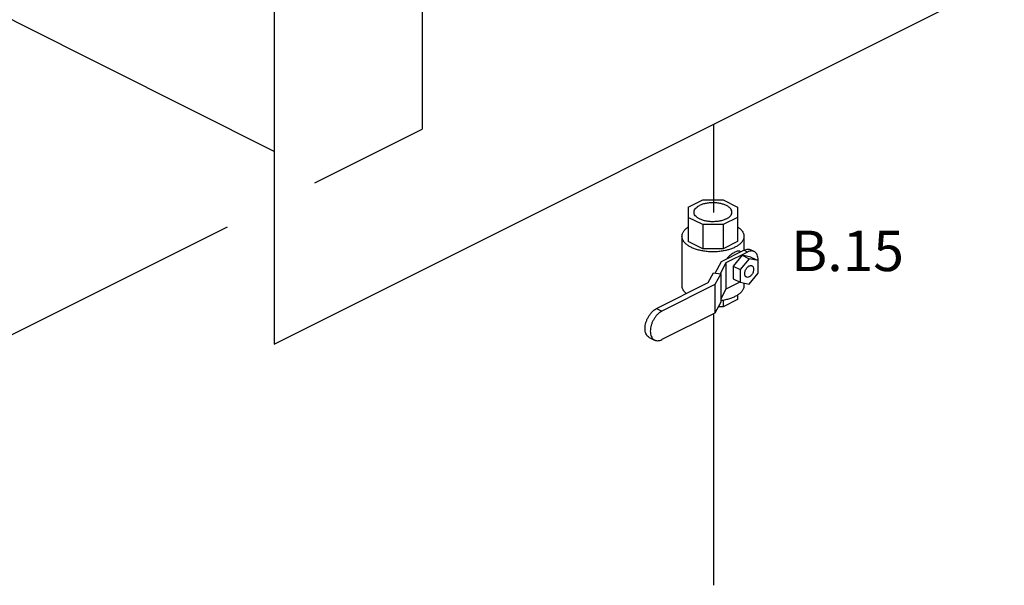
# Model space of a CAD drawing. Units: inches. Extents: x -6 to 246, y 32 to 321.
# Drawn here: x 56 to 104, y 79 to 107 of the extents above; entities that cross this region are included whole.
import ezdxf
from ezdxf.enums import TextEntityAlignment as Align

# ---------------------------------------------------------------- set-up
doc = ezdxf.new("R2010")
doc.units = ezdxf.units.IN
doc.header["$MEASUREMENT"] = 0
doc.layers.get('0').update_dxf_attribs({"lineweight": 30})
doc.layers.add('Cen', color=7, linetype='Continuous')
doc.layers.add('NOTES', color=7, linetype='Continuous')
doc.styles.get("Standard").update_dxf_attribs({"font": 'ARIAL.TTF'})

msp = doc.modelspace()

# ---------------------------------------------------------------- linework, layer by layer
at = {"color": 7, "linetype": 'Continuous'}
for p, q in [((88.839, 97.553), (89.553, 97.91)), ((89.553, 97.91), (90.563, 97.91)), ((90.563, 97.91), (91.277, 97.553)), ((88.839, 97.553), (88.839, 95.857)), ((91.277, 97.553), (91.277, 95.857)), ((89.553, 96.691), (88.839, 97.048)), ((91.277, 97.048), (90.563, 96.691)), ((90.563, 96.691), (89.553, 96.691)), ((89.553, 96.691), (89.553, 95.5)), ((90.563, 96.691), (90.563, 95.5)), ((88.527, 96.11), (88.527, 93.674)), ((91.589, 96.11), (91.589, 95.426)), ((89.553, 95.5), (88.839, 95.857)), ((90.563, 95.5), (89.553, 95.5)), ((90.475, 94.869), (91.583, 95.423)), ((91.277, 95.857), (90.563, 95.5)), ((91.76, 95.335), (91.583, 95.423)), ((92.095, 95.356), (91.918, 95.444)), ((91.76, 95.335), (90.699, 94.804)), ((91.495, 95.178), (91.053, 94.644)), ((91.437, 95.35), (91.404, 95.367)), ((91.848, 95.001), (91.406, 94.467)), ((91.936, 95.086), (91.495, 95.178)), ((91.495, 95.178), (91.848, 95.001)), ((92.29, 94.909), (91.848, 95.001)), ((91.936, 95.086), (92.29, 94.909)), ((92.29, 94.284), (92.29, 94.909)), ((90.167, 94.295), (90.475, 94.869)), ((90.699, 94.804), (90.409, 94.263)), ((90.699, 94.804), (90.699, 93.505)), ((91.053, 94.644), (91.406, 94.467)), ((91.053, 94.644), (91.053, 94.019)), ((91.406, 94.467), (91.406, 93.842)), ((89.823, 93.823), (90.082, 94.306)), ((90.082, 94.306), (90.44, 94.258)), ((90.44, 94.258), (90.155, 93.728)), ((90.44, 94.258), (90.44, 92.851)), ((91.053, 94.019), (91.406, 93.842)), ((91.848, 93.751), (92.29, 94.284)), ((87.275, 92.549), (89.823, 93.823)), ((90.155, 93.728), (87.536, 92.418)), ((90.155, 93.728), (90.155, 92.32)), ((90.699, 93.505), (90.44, 93.021)), ((91.39, 93.851), (90.699, 93.505)), ((91.406, 93.842), (91.848, 93.751)), ((91.589, 93.804), (91.589, 93.674)), ((91.277, 92.989), (90.563, 92.632)), ((90.563, 92.953), (90.563, 92.632)), ((91.277, 93.214), (91.277, 92.989)), ((87.275, 92.549), (87.536, 92.418)), ((90.44, 92.851), (90.155, 92.32)), ((90.563, 92.632), (90.322, 92.632)), ((90.155, 92.32), (87.536, 91.011)), ((86.911, 91.119), (87.173, 90.988))]:
    msp.add_line(p, q, dxfattribs=at)
for points, start_tangent, end_tangent in [([(89.121, 97.3), (89.132, 97.374), (89.183, 97.468), (89.272, 97.556), (89.395, 97.632)], (0.002723, 0.999996), (0.894427, 0.447214)), ([(90.996, 97.301), (90.994, 97.325), (90.964, 97.422), (90.894, 97.513), (90.787, 97.596), (90.648, 97.665), (90.484, 97.718), (90.301, 97.753), (90.107, 97.769), (89.912, 97.763), (89.722, 97.738), (89.548, 97.694), (89.395, 97.632)], (0.002723, 0.999996), (-0.894427, -0.447214)), ([(90.721, 96.969), (90.569, 96.907), (90.394, 96.863), (90.205, 96.838), (90.009, 96.832), (89.816, 96.848), (89.633, 96.883), (89.468, 96.936), (89.33, 97.006), (89.223, 97.088), (89.153, 97.179), (89.122, 97.276), (89.121, 97.3)], (-0.894427, -0.447214), (0.002723, 0.999996)), ([(90.721, 96.969), (90.844, 97.045), (90.933, 97.133), (90.984, 97.227), (90.996, 97.301)], (0.894427, 0.447214), (0.002723, 0.999996)), ([(88.527, 96.11), (88.537, 96.195), (88.579, 96.308), (88.655, 96.416), (88.762, 96.517), (88.838, 96.572)], (0.000793, 1), (0.834761, 0.550612)), ([(91.277, 96.573), (91.29, 96.564), (91.412, 96.467), (91.504, 96.363), (91.563, 96.252), (91.588, 96.138), (91.589, 96.11)], (0.835292, -0.549806), (-0.000793, -1)), ([(88.975, 95.568), (88.826, 95.655), (88.704, 95.752), (88.613, 95.857), (88.554, 95.967), (88.528, 96.081), (88.527, 96.11)], (-0.894427, 0.447214), (0.000793, 1)), ([(91.589, 96.11), (91.58, 96.024), (91.537, 95.912), (91.462, 95.804), (91.355, 95.702), (91.219, 95.61), (91.057, 95.529), (90.873, 95.461), (90.706, 95.416)], (-0.000793, -1), (-0.973793, -0.227436)), ([(90.706, 95.416), (90.671, 95.408), (90.455, 95.37), (90.23, 95.349), (90.001, 95.345), (89.774, 95.357), (89.552, 95.387), (89.343, 95.433), (89.149, 95.494), (88.975, 95.568)], (-0.973793, -0.227436), (-0.894427, 0.447214)), ([(91.583, 95.423), (91.693, 95.464), (91.799, 95.475), (91.895, 95.455), (91.918, 95.444)], (0.894427, 0.447214), (0.893987, -0.448094)), ([(92.095, 95.356), (92.071, 95.367), (91.975, 95.386), (91.87, 95.376), (91.76, 95.335)], (-0.893987, 0.448094), (-0.894427, -0.447214)), ([(91.404, 95.367), (91.354, 95.381), (91.292, 95.378), (91.22, 95.359), (91.141, 95.325), (91.055, 95.276), (90.965, 95.215), (90.874, 95.14), (90.783, 95.053), (90.737, 95.002)], (-0.894461, 0.447146), (-0.647065, -0.762435)), ([(92.289, 94.911), (92.287, 95.017), (92.264, 95.138), (92.219, 95.24), (92.154, 95.317), (92.095, 95.356)], (0.048317, 0.998832), (-0.893987, 0.448094)), ([(92.289, 94.909), (92.289, 94.911)], (0.050009, 0.998749), (0.048317, 0.998832)), ([(91.708, 94.096), (91.692, 94.106), (91.657, 94.145), (91.635, 94.199), (91.627, 94.265), (91.635, 94.339), (91.657, 94.415), (91.692, 94.489), (91.738, 94.555), (91.791, 94.609), (91.848, 94.646)], (-0.895078, 0.445909), (0.894427, 0.447214)), ([(91.848, 94.646), (91.905, 94.666), (91.959, 94.665), (91.988, 94.655)], (0.894427, 0.447214), (0.895078, -0.445909)), ([(91.988, 94.655), (92.004, 94.645), (92.039, 94.607), (92.062, 94.553), (92.069, 94.486), (92.062, 94.413), (92.039, 94.336), (92.004, 94.263), (91.959, 94.197), (91.905, 94.143), (91.848, 94.105)], (0.895078, -0.445909), (-0.894427, -0.447214)), ([(91.848, 94.105), (91.791, 94.086), (91.738, 94.086), (91.708, 94.096)], (-0.894427, -0.447214), (-0.895078, 0.445909)), ([(88.743, 93.282), (88.704, 93.316), (88.613, 93.421), (88.554, 93.532), (88.528, 93.645), (88.527, 93.674)], (-0.766135, 0.642679), (0.000793, 1)), ([(91.589, 93.674), (91.58, 93.588), (91.537, 93.476), (91.462, 93.368), (91.355, 93.267), (91.219, 93.175), (91.057, 93.094), (90.873, 93.026), (90.671, 92.972), (90.455, 92.934), (90.44, 92.933)], (-0.000793, -1), (-0.99183, -0.127569)), ([(86.911, 91.119), (86.868, 91.145), (86.797, 91.216), (86.744, 91.311), (86.711, 91.426), (86.7, 91.558), (86.711, 91.701), (86.744, 91.849), (86.797, 91.998), (86.868, 92.14), (86.955, 92.271), (87.055, 92.385), (87.163, 92.479), (87.275, 92.549)], (-0.894411, 0.447246), (0.894427, 0.447214)), ([(87.536, 92.418), (87.424, 92.349), (87.316, 92.255), (87.217, 92.14), (87.13, 92.009), (87.059, 91.867), (87.006, 91.719), (86.973, 91.57), (86.962, 91.427), (86.973, 91.295), (87.006, 91.18), (87.059, 91.085), (87.13, 91.014), (87.173, 90.988)], (-0.894427, -0.447214), (0.894411, -0.447246)), ([(87.173, 90.988), (87.217, 90.97), (87.316, 90.955), (87.424, 90.968), (87.536, 91.011)], (0.894411, -0.447246), (0.894427, 0.447214))]:
    msp.add_spline(points, degree=3, dxfattribs=dict(at, start_tangent=start_tangent, end_tangent=end_tangent))
at = {"layer": 'Cen'}
for p, q in [((55.792, 106.608), (25.46, 121.8)), ((68.372, 90.783), (125.723, 119.475)), ((68.372, 114.429), (68.372, 90.783)), ((75.682, 114.757), (75.682, 101.397)), ((68.372, 100.307), (55.792, 106.608)), ((70.386, 98.748), (75.682, 101.397)), ((90.086, 101.647), (90.086, 97.295)), ((52.781, 89.941), (66.062, 96.585)), ((90.086, 92.256), (90.086, 78.876))]:
    msp.add_line(p, q, dxfattribs=at)

# ---------------------------------------------------------------- texts
at = {"layer": 'NOTES', "color": 7}
msp.add_text('B.15', height=2, dxfattribs=at).set_placement((96.707, 94.393), align=Align.CENTER)

doc.saveas('drawing.dxf')
